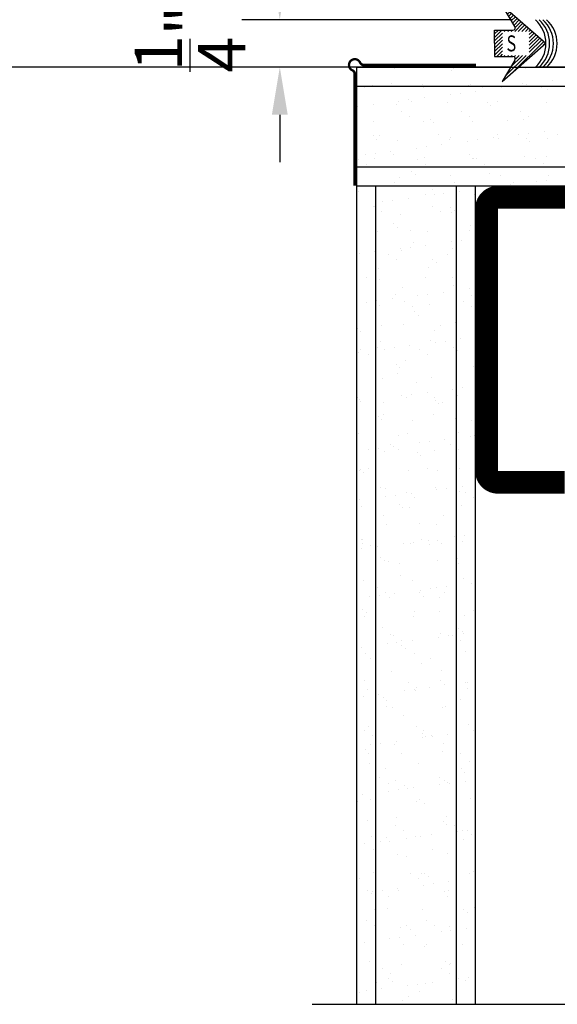
# Model space of a CAD drawing. Extents: x 0 to 84.4, y 0 to 42.4.
# Drawn here: x 36.1 to 39, y 16 to 21.2 of the extents above; entities that cross this region are included whole.
import ezdxf

# ---------------------------------------------------------------- set-up
doc = ezdxf.new("R2010")
doc.units = 0
doc.header["$PDSIZE"] = 1
doc.layers.get('0').update_dxf_attribs({"linetype": 'CONTINUOUS'})
doc.layers.get('DEFPOINTS').update_dxf_attribs({"linetype": 'CONTINUOUS'})
for name, color, linetype in [('DIM', 3, 'CONTINUOUS'), ('SHEET', 40, 'CONTINUOUS'), ('TEMPLATE', 150, 'CONTINUOUS')]:
    doc.layers.add(name, color=color, linetype=linetype)
doc.styles.add('CAD', font='txt')
doc.styles.add('SEALANT-ARROW', font='txt', dxfattribs={"width": 0.75})
doc.dimstyles.get("Standard").update_dxf_attribs({"dimtxt": 2.5, "dimasz": 2.5, "dimexe": 1.25, "dimexo": 0.625, "dimtad": 1, "dimcen": 2.5, "dimazin": 3, "dimtfac": 1, "dimtmove": 0, "dimatfit": 3})

# ---------------------------------------------------------------- blocks, each defined once
blk = doc.blocks.new('*X255')
at = {"color": 0}
for p, q in [((0.0396, 0.4017), (0.0399, 0.402)), ((0.0466, 0.3902), (0.0499, 0.3934)), ((0.0536, 0.3786), (0.0598, 0.3847)), ((0.0606, 0.367), (0.0697, 0.3761)), ((0.0676, 0.3554), (0.0796, 0.3674)), ((0.0746, 0.3439), (0.0895, 0.3588)), ((0.0816, 0.3323), (0.0994, 0.3501)), ((0.0886, 0.3207), (0.1093, 0.3415)), ((0.0955, 0.3091), (0.1192, 0.3328)), ((0.1025, 0.2976), (0.1291, 0.3242)), ((0.1088, 0.2853), (0.1391, 0.3155)), ((0, 0.2322), (0.0386, 0.2707)), ((0, 0.2507), (0.02, 0.2707)), ((0, 0.2693), (0.0015, 0.2707)), ((0.0504, 0.264), (0.0571, 0.2707)), ((0.0689, 0.264), (0.0757, 0.2707)), ((0.0875, 0.264), (0.0943, 0.2707)), ((0.1061, 0.264), (0.149, 0.3069)), ((0.1246, 0.264), (0.1589, 0.2982)), ((0.1432, 0.264), (0.1688, 0.2896)), ((0.1618, 0.264), (0.1787, 0.2809)), ((0.1803, 0.264), (0.1886, 0.2723)), ((0.182, 0.2471), (0.1985, 0.2636)), ((0, 0.2136), (0.0413, 0.2549)), ((0, 0.195), (0.0413, 0.2363)), ((0, 0.1765), (0.0413, 0.2178)), ((0.0968, 0.0505), (0.258, 0.2117)), ((0.182, 0.2286), (0.2084, 0.255)), ((0.182, 0.21), (0.2184, 0.2463)), ((0.182, 0.1915), (0.2283, 0.2377)), ((0.182, 0.1729), (0.2382, 0.229)), ((0.182, 0.1543), (0.2481, 0.2204)), ((0, 0.1579), (0.0413, 0.1992)), ((0, 0.1394), (0.0413, 0.1806)), ((0.0114, 0.1322), (0.0413, 0.1621)), ((0.2425, 0.1777), (0.2679, 0.2031)), ((0.03, 0.1322), (0.0413, 0.1435)), ((0.0485, 0.1322), (0.0543, 0.138)), ((0.0559, 0.0282), (0.1657, 0.138)), ((0.0671, 0.1322), (0.0729, 0.138)), ((0.0842, 0.0751), (0.1471, 0.138)), ((0.0857, 0.1322), (0.0914, 0.138)), ((0.1025, 0.1305), (0.11, 0.138)), ((0.1089, 0.1183), (0.1286, 0.138))]:
    blk.add_line(p, q, dxfattribs=at)
blk = doc.blocks.new('A$C797D5F49')
at = {"layer": 'DIM'}
for p, q in [((0, 0.306), (1.584, 2.121)), ((3.168, 0.306), (1.584, 2.121)), ((0.888, 0.842), (0, 0.306)), ((2.28, 0.842), (3.168, 0.306)), ((1.039, 0), (1.039, 0.756)), ((2.129, 0), (2.129, 0.756)), ((1.584, 0), (1.039, 0)), ((1.584, 0), (2.129, 0))]:
    blk.add_line(p, q, dxfattribs=at)
for centre, start, end in [((0.939, 0.756), 0, 121.1273), ((2.229, 0.756), 58.8727, 180)]:
    blk.add_arc(centre, 0.1, start, end, dxfattribs=at)
blk = doc.blocks.new('A$C4DB71547')
at = {"layer": 'DIM', "xscale": 0.1271972710810587, "yscale": 0.1271972710810587, "zscale": 0.1271972710810587, "rotation": 270}
blk.add_blockref('A$C797D5F49', (0, 0.403), dxfattribs=at)
at = {"layer": 'DIM', "linetype": 'CONTINUOUS'}
blk.add_blockref('*X255', (0, 0), dxfattribs=at)
at = {"layer": 'DIM', "style": 'SEALANT-ARROW', "width": 0.75}
blk.add_text('S', height=0.084, dxfattribs=at).set_placement((0.0623, 0.159))
blk = doc.blocks.new('*U403')
at = {"layer": 'DIM', "color": 2}
blk.add_line((37.0307, 20.8848), (37.0307, 21.0577), dxfattribs=at)
at = {"layer": 'DIM', "color": 2, "style": 'CAD'}
for s, p in [('"', (37.1557, 21.0744)), ('1', (36.9891, 20.8872)), ('4', (37.3224, 20.8803))]:
    blk.add_text(s, height=0.25, rotation=90, dxfattribs=at).set_placement(p)
blk = doc.blocks.new('*D85')
at = {"layer": 'DEFPOINTS', "color": 0}
for p in [(38.8477, 21.1584), (37.5029, 20.9084), (38.8477, 20.9084)]:
    blk.add_point(p, dxfattribs=at)
at = {"layer": 'DIM'}
for p, q in [((37.5029, 21.4084), (37.5029, 21.6584)), ((38.7227, 21.1584), (37.3029, 21.1584)), ((38.7227, 20.9084), (37.3029, 20.9084)), ((37.5029, 20.6584), (37.5029, 20.4084))]:
    blk.add_line(p, q, dxfattribs=at)
for points in [[(37.4612, 21.4084), (37.5446, 21.4084), (37.5029, 21.1584)], [(37.4612, 20.6584), (37.5446, 20.6584), (37.5029, 20.9084)]]:
    blk.add_solid(points, dxfattribs=at)
at = {"layer": 'SHEET'}
blk.add_blockref('*U403', (0, 0), dxfattribs=at)
blk = doc.blocks.new('*X287')
at = {"color": 0}
for p, q in [((38.1066, 20.899), (38.1066, 20.899)), ((38.1114, 20.9054), (38.1114, 20.9054)), ((38.4082, 20.8934), (38.4082, 20.8934)), ((38.418, 20.8996), (38.418, 20.8996)), ((38.7295, 20.9002), (38.7295, 20.9002)), ((38.7958, 20.9014), (38.7958, 20.9014)), ((38.9376, 20.8361), (38.9376, 20.8361)), ((37.947, 20.8017), (37.947, 20.8017)), ((37.9908, 20.8128), (37.9908, 20.8128)), ((38.0892, 20.8225), (38.0892, 20.8225)), ((38.1076, 20.8056), (38.1076, 20.8056)), ((38.2525, 20.8162), (38.2525, 20.8162)), ((38.2584, 20.8023), (38.2584, 20.8023)), ((38.4952, 20.8136), (38.4952, 20.8136)), ((38.5083, 20.815), (38.5083, 20.815)), ((38.5326, 20.7828), (38.5326, 20.7828)), ((38.5699, 20.8029), (38.5699, 20.8029)), ((38.6684, 20.8006), (38.6684, 20.8006)), ((38.7205, 20.8075), (38.7205, 20.8075)), ((38.7784, 20.8247), (38.7784, 20.8247)), ((38.8018, 20.8182), (38.8018, 20.8182)), ((38.8813, 20.8034), (38.8813, 20.8034)), ((38.8953, 20.8102), (38.8953, 20.8102)), ((38.9138, 20.7933), (38.9138, 20.7933)), ((38.1301, 20.7298), (38.1301, 20.7298)), ((38.1821, 20.7366), (38.1821, 20.7366)), ((38.2634, 20.7473), (38.2634, 20.7473)), ((38.3992, 20.7652), (38.3992, 20.7652)), ((38.4513, 20.772), (38.4513, 20.772)), ((37.9129, 20.7012), (37.9129, 20.7012)), ((37.9942, 20.7119), (37.9942, 20.7119)), ((38.1177, 20.7127), (38.1177, 20.7127)), ((38.1946, 20.7259), (38.1946, 20.7259)), ((38.3878, 20.7224), (38.3878, 20.7224)), ((38.5947, 20.7224), (38.5947, 20.7224)), ((38.6132, 20.7055), (38.6132, 20.7055)), ((38.6495, 20.7258), (38.6495, 20.7258)), ((38.768, 20.6766), (38.768, 20.6766)), ((38.9053, 20.7245), (38.9053, 20.7245)), ((38.1452, 20.6755), (38.1452, 20.6755)), ((38.1874, 20.6486), (38.1874, 20.6486)), ((38.2941, 20.6347), (38.2941, 20.6347)), ((38.4566, 20.676), (38.4566, 20.676)), ((38.4988, 20.6492), (38.4988, 20.6492)), ((38.7002, 20.6258), (38.7002, 20.6258)), ((38.7847, 20.632), (38.7847, 20.632)), ((38.8102, 20.6498), (38.8102, 20.6498)), ((37.9971, 20.6202), (37.9971, 20.6202)), ((38.2588, 20.6235), (38.2588, 20.6235)), ((38.3126, 20.6178), (38.3126, 20.6178)), ((38.5146, 20.6223), (38.5146, 20.6223)), ((37.9935, 20.5469), (37.9935, 20.5469)), ((38.0119, 20.53), (38.0119, 20.53)), ((38.0278, 20.5513), (38.0278, 20.5513)), ((38.3392, 20.5519), (38.3392, 20.5519)), ((38.3941, 20.5297), (38.3941, 20.5297)), ((38.3996, 20.5381), (38.3996, 20.5381)), ((38.5435, 20.5253), (38.5435, 20.5253)), ((38.6248, 20.536), (38.6248, 20.536)), ((38.6506, 20.5525), (38.6506, 20.5525)), ((38.6558, 20.5331), (38.6558, 20.5331)), ((38.7606, 20.5539), (38.7606, 20.5539)), ((38.7997, 20.5346), (38.7997, 20.5346)), ((38.8127, 20.5607), (38.8127, 20.5607)), ((38.894, 20.5714), (38.894, 20.5714)), ((38.9116, 20.5318), (38.9116, 20.5318)), ((38.962, 20.553), (38.962, 20.553)), ((38.124, 20.52), (38.124, 20.52)), ((38.2223, 20.483), (38.2223, 20.483)), ((38.2743, 20.4898), (38.2743, 20.4898)), ((38.3556, 20.5005), (38.3556, 20.5005)), ((38.4914, 20.5184), (38.4914, 20.5184)), ((38.8181, 20.5177), (38.8181, 20.5177)), ((37.9146, 20.4245), (37.9146, 20.4245)), ((37.9531, 20.4475), (37.9531, 20.4475)), ((38.0034, 20.4275), (38.0034, 20.4275)), ((38.0051, 20.4544), (38.0051, 20.4544)), ((38.0864, 20.4651), (38.0864, 20.4651)), ((38.0989, 20.4503), (38.0989, 20.4503)), ((38.226, 20.4251), (38.226, 20.4251)), ((38.2651, 20.4308), (38.2651, 20.4308)), ((38.4991, 20.4469), (38.4991, 20.4469)), ((38.5175, 20.43), (38.5175, 20.43)), ((38.5209, 20.4296), (38.5209, 20.4296)), ((38.5374, 20.4256), (38.5374, 20.4256)), ((38.791, 20.4393), (38.791, 20.4393)), ((38.8488, 20.4262), (38.8488, 20.4262)), ((38.9051, 20.438), (38.9051, 20.438)), ((37.9567, 20.3976), (37.9567, 20.3976)), ((38.2682, 20.3982), (38.2682, 20.3982)), ((38.5796, 20.3988), (38.5796, 20.3988)), ((38.891, 20.3993), (38.891, 20.3993)), ((38.1303, 20.3273), (38.1303, 20.3273)), ((38.1985, 20.3591), (38.1985, 20.3591)), ((38.2169, 20.3422), (38.2169, 20.3422)), ((38.4004, 20.3371), (38.4004, 20.3371)), ((38.6045, 20.3502), (38.6045, 20.3502)), ((38.6621, 20.3404), (38.6621, 20.3404)), ((38.9049, 20.3139), (38.9049, 20.3139)), ((38.9179, 20.3392), (38.9179, 20.3392)), ((38.1085, 20.3009), (38.1085, 20.3009)), ((38.3039, 20.2625), (38.3039, 20.2625)), ((38.42, 20.3015), (38.42, 20.3015)), ((38.717, 20.2892), (38.717, 20.2892)), ((38.7314, 20.3021), (38.7314, 20.3021)), ((38.8528, 20.3071), (38.8528, 20.3071)), ((37.9163, 20.2544), (37.9163, 20.2544)), ((38.0097, 20.2348), (38.0097, 20.2348)), ((38.1786, 20.2183), (38.1786, 20.2183)), ((38.2714, 20.2381), (38.2714, 20.2381)), ((38.3145, 20.2362), (38.3145, 20.2362)), ((38.3665, 20.2431), (38.3665, 20.2431)), ((38.4478, 20.2538), (38.4478, 20.2538)), ((38.5272, 20.2369), (38.5272, 20.2369)), ((37.9094, 20.1829), (37.9094, 20.1829)), ((37.9953, 20.1741), (37.9953, 20.1741)), ((38.0033, 20.1747), (38.0033, 20.1747)), ((38.0453, 20.2008), (38.0453, 20.2008)), ((38.0973, 20.2076), (38.0973, 20.2076)), ((38.3067, 20.1747), (38.3067, 20.1747)), ((38.4034, 20.1713), (38.4034, 20.1713)), ((38.0375, 20.1472), (38.0375, 20.1472)), ((38.1366, 20.1346), (38.1366, 20.1346)), ((38.3489, 20.1478), (38.3489, 20.1478)), ((38.4067, 20.1444), (38.4067, 20.1444)), ((38.4219, 20.1544), (38.4219, 20.1544)), ((38.1028, 20.0835), (38.1028, 20.0835)), ((38.1213, 20.0666), (38.1213, 20.0666)), ((38.5089, 20.0747), (38.5089, 20.0747)), ((38.016, 20.0421), (38.016, 20.0421)), ((38.1893, 20.0505), (38.1893, 20.0505)), ((38.2777, 20.0454), (38.2777, 20.0454)), ((38.5007, 20.0511), (38.5007, 20.0511)), ((38.1375, 19.954), (38.1375, 19.954)), ((38.1895, 19.9608), (38.1895, 19.9608)), ((38.2083, 19.9869), (38.2083, 19.9869)), ((38.2708, 19.9715), (38.2708, 19.9715)), ((38.4067, 19.9894), (38.4067, 19.9894)), ((38.413, 19.9517), (38.413, 19.9517)), ((38.4587, 19.9963), (38.4587, 19.9963)), ((37.9076, 19.8991), (37.9076, 19.8991)), ((37.9204, 19.9254), (37.9204, 19.9254)), ((38.0016, 19.9361), (38.0016, 19.9361)), ((38.0761, 19.9237), (38.0761, 19.9237)), ((38.1429, 19.942), (38.1429, 19.942)), ((38.3875, 19.9243), (38.3875, 19.9243)), ((38.0223, 19.8494), (38.0223, 19.8494)), ((38.1183, 19.8968), (38.1183, 19.8968)), ((38.284, 19.8528), (38.284, 19.8528)), ((38.3078, 19.8957), (38.3078, 19.8957)), ((38.3262, 19.8788), (38.3262, 19.8788)), ((38.4297, 19.8974), (38.4297, 19.8974)), ((37.9587, 19.7995), (37.9587, 19.7995)), ((38.0072, 19.8079), (38.0072, 19.8079)), ((38.2701, 19.8001), (38.2701, 19.8001)), ((38.4132, 19.7991), (38.4132, 19.7991)), ((38.0256, 19.791), (38.0256, 19.791)), ((38.1492, 19.7493), (38.1492, 19.7493)), ((38.4193, 19.759), (38.4193, 19.759)), ((38.1126, 19.7113), (38.1126, 19.7113)), ((38.2297, 19.7072), (38.2297, 19.7072)), ((38.2817, 19.7141), (38.2817, 19.7141)), ((38.363, 19.7248), (38.363, 19.7248)), ((38.4989, 19.7427), (38.4989, 19.7427)), ((38.5127, 19.7079), (38.5127, 19.7079)), ((37.9605, 19.6718), (37.9605, 19.6718)), ((38.0126, 19.6786), (38.0126, 19.6786)), ((38.0286, 19.6567), (38.0286, 19.6567)), ((38.0938, 19.6893), (38.0938, 19.6893)), ((38.1569, 19.6733), (38.1569, 19.6733)), ((38.199, 19.6464), (38.199, 19.6464)), ((38.2903, 19.6601), (38.2903, 19.6601)), ((38.4683, 19.6738), (38.4683, 19.6738)), ((38.5104, 19.647), (38.5104, 19.647)), ((38.2121, 19.6201), (38.2121, 19.6201)), ((38.2306, 19.6032), (38.2306, 19.6032)), ((38.0394, 19.5491), (38.0394, 19.5491)), ((38.1555, 19.5566), (38.1555, 19.5566)), ((38.3508, 19.5497), (38.3508, 19.5497)), ((38.4256, 19.5663), (38.4256, 19.5663)), ((37.9115, 19.5323), (37.9115, 19.5323)), ((37.93, 19.5155), (37.93, 19.5155)), ((38.3176, 19.5235), (38.3176, 19.5235)), ((38.017, 19.4357), (38.017, 19.4357)), ((38.0349, 19.4641), (38.0349, 19.4641)), ((38.186, 19.4426), (38.186, 19.4426)), ((38.2966, 19.4674), (38.2966, 19.4674)), ((38.3219, 19.4604), (38.3219, 19.4604)), ((38.3739, 19.4673), (38.3739, 19.4673)), ((38.4552, 19.478), (38.4552, 19.478)), ((37.9169, 19.4071), (37.9169, 19.4071)), ((37.9262, 19.4223), (37.9262, 19.4223)), ((37.9684, 19.3954), (37.9684, 19.3954)), ((38.0527, 19.425), (38.0527, 19.425)), ((38.1047, 19.4319), (38.1047, 19.4319)), ((38.2376, 19.4229), (38.2376, 19.4229)), ((38.2798, 19.396), (38.2798, 19.396)), ((38.4171, 19.4323), (38.4171, 19.4323)), ((38.4355, 19.4154), (38.4355, 19.4154)), ((38.1165, 19.3445), (38.1165, 19.3445)), ((38.1618, 19.3639), (38.1618, 19.3639)), ((38.4319, 19.3736), (38.4319, 19.3736)), ((38.5225, 19.3357), (38.5225, 19.3357)), ((38.1202, 19.2987), (38.1202, 19.2987)), ((38.1349, 19.3276), (38.1349, 19.3276)), ((38.4316, 19.2993), (38.4316, 19.2993)), ((38.0412, 19.2714), (38.0412, 19.2714)), ((38.2219, 19.2479), (38.2219, 19.2479)), ((38.3029, 19.2747), (38.3029, 19.2747)), ((38.1449, 19.1782), (38.1449, 19.1782)), ((38.1969, 19.1851), (38.1969, 19.1851)), ((38.2782, 19.1958), (38.2782, 19.1958)), ((38.4141, 19.2137), (38.4141, 19.2137)), ((38.4382, 19.181), (38.4382, 19.181)), ((38.4661, 19.2205), (38.4661, 19.2205)), ((37.9123, 19.1725), (37.9123, 19.1725)), ((37.9213, 19.1602), (37.9213, 19.1602)), ((37.9278, 19.1496), (37.9278, 19.1496)), ((38.007, 19.1719), (38.007, 19.1719)), ((38.0091, 19.1603), (38.0091, 19.1603)), ((38.0491, 19.145), (38.0491, 19.145)), ((38.1681, 19.1712), (38.1681, 19.1712)), ((38.3184, 19.1725), (38.3184, 19.1725)), ((38.3214, 19.1567), (38.3214, 19.1567)), ((38.3399, 19.1398), (38.3399, 19.1398)), ((38.3606, 19.1456), (38.3606, 19.1456)), ((38.0475, 19.0787), (38.0475, 19.0787)), ((38.3092, 19.082), (38.3092, 19.082)), ((38.0208, 19.0689), (38.0208, 19.0689)), ((38.0393, 19.0521), (38.0393, 19.0521)), ((38.2009, 19.0483), (38.2009, 19.0483)), ((38.4269, 19.0601), (38.4269, 19.0601)), ((38.5124, 19.0489), (38.5124, 19.0489)), ((37.9186, 18.9798), (37.9186, 18.9798)), ((38.1263, 18.9723), (38.1263, 18.9723)), ((38.1744, 18.9785), (38.1744, 18.9785)), ((38.4445, 18.9883), (38.4445, 18.9883)), ((38.5063, 18.9669), (38.5063, 18.9669)), ((38.5264, 18.9689), (38.5264, 18.9689)), ((38.0877, 18.9215), (38.0877, 18.9215)), ((38.2371, 18.9314), (38.2371, 18.9314)), ((38.2891, 18.9383), (38.2891, 18.9383)), ((38.3704, 18.949), (38.3704, 18.949)), ((38.3991, 18.922), (38.3991, 18.922)), ((37.9679, 18.896), (37.9679, 18.896)), ((38.02, 18.9029), (38.02, 18.9029)), ((38.0538, 18.886), (38.0538, 18.886)), ((38.1013, 18.9136), (38.1013, 18.9136)), ((38.1299, 18.8946), (38.1299, 18.8946)), ((38.2258, 18.8811), (38.2258, 18.8811)), ((38.2442, 18.8642), (38.2442, 18.8642)), ((38.3155, 18.8894), (38.3155, 18.8894)), ((38.4413, 18.8952), (38.4413, 18.8952)), ((37.9249, 18.7871), (37.9249, 18.7871)), ((37.9252, 18.7934), (37.9252, 18.7934)), ((37.9436, 18.7765), (37.9436, 18.7765)), ((37.9703, 18.7973), (37.9703, 18.7973)), ((38.1807, 18.7859), (38.1807, 18.7859)), ((38.2817, 18.7979), (38.2817, 18.7979)), ((38.3312, 18.7845), (38.3312, 18.7845)), ((38.4508, 18.7956), (38.4508, 18.7956)), ((38.0306, 18.6968), (38.0306, 18.6968)), ((38.0601, 18.6933), (38.0601, 18.6933)), ((38.1122, 18.6561), (38.1122, 18.6561)), ((38.1685, 18.6711), (38.1685, 18.6711)), ((38.1935, 18.6668), (38.1935, 18.6668)), ((38.3218, 18.6967), (38.3218, 18.6967)), ((38.3293, 18.6847), (38.3293, 18.6847)), ((38.3813, 18.6915), (38.3813, 18.6915)), ((38.4308, 18.6933), (38.4308, 18.6933)), ((38.4492, 18.6764), (38.4492, 18.6764)), ((38.4626, 18.7022), (38.4626, 18.7022)), ((38.4799, 18.6716), (38.4799, 18.6716)), ((37.9243, 18.6313), (37.9243, 18.6313)), ((38.0601, 18.6492), (38.0601, 18.6492)), ((38.1302, 18.6056), (38.1302, 18.6056)), ((38.2107, 18.6442), (38.2107, 18.6442)), ((38.5221, 18.6448), (38.5221, 18.6448)), ((37.9312, 18.5944), (37.9312, 18.5944)), ((38.1486, 18.5887), (38.1486, 18.5887)), ((38.187, 18.5932), (38.187, 18.5932)), ((38.4571, 18.6029), (38.4571, 18.6029)), ((38.0511, 18.5469), (38.0511, 18.5469)), ((38.0664, 18.5007), (38.0664, 18.5007)), ((38.2356, 18.5089), (38.2356, 18.5089)), ((38.3281, 18.504), (38.3281, 18.504)), ((38.3625, 18.5475), (38.3625, 18.5475)), ((37.935, 18.4212), (37.935, 18.4212)), ((37.9375, 18.4017), (37.9375, 18.4017)), ((37.9378, 18.4201), (37.9378, 18.4201)), ((38.1523, 18.4025), (38.1523, 18.4025)), ((38.1933, 18.4005), (38.1933, 18.4005)), ((38.2044, 18.4093), (38.2044, 18.4093)), ((38.2493, 18.4207), (38.2493, 18.4207)), ((38.2857, 18.42), (38.2857, 18.42)), ((38.3351, 18.4177), (38.3351, 18.4177)), ((38.3535, 18.4008), (38.3535, 18.4008)), ((38.4215, 18.4379), (38.4215, 18.4379)), ((38.4634, 18.4102), (38.4634, 18.4102)), ((38.4735, 18.4447), (38.4735, 18.4447)), ((37.9352, 18.3739), (37.9352, 18.3739)), ((37.98, 18.3932), (37.98, 18.3932)), ((38.0165, 18.3846), (38.0165, 18.3846)), ((38.2914, 18.3938), (38.2914, 18.3938)), ((38.0345, 18.33), (38.0345, 18.33)), ((38.0529, 18.3131), (38.0529, 18.3131)), ((38.0727, 18.308), (38.0727, 18.308)), ((38.1318, 18.2965), (38.1318, 18.2965)), ((38.3344, 18.3113), (38.3344, 18.3113)), ((38.4405, 18.3211), (38.4405, 18.3211)), ((38.4432, 18.2971), (38.4432, 18.2971)), ((37.9438, 18.209), (37.9438, 18.209)), ((38.1399, 18.2334), (38.1399, 18.2334)), ((38.1996, 18.2078), (38.1996, 18.2078)), ((38.4696, 18.2175), (38.4696, 18.2175)), ((38.5137, 18.1911), (38.5137, 18.1911)), ((38.0186, 18.1697), (38.0186, 18.1697)), ((38.0608, 18.1428), (38.0608, 18.1428)), ((38.1087, 18.1378), (38.1087, 18.1378)), ((38.2395, 18.1422), (38.2395, 18.1422)), ((38.2445, 18.1557), (38.2445, 18.1557)), ((38.2966, 18.1625), (38.2966, 18.1625)), ((38.33, 18.1702), (38.33, 18.1702)), ((38.3722, 18.1434), (38.3722, 18.1434)), ((38.3779, 18.1732), (38.3779, 18.1732)), ((37.9753, 18.1202), (37.9753, 18.1202)), ((38.0274, 18.1271), (38.0274, 18.1271)), ((38.079, 18.1153), (38.079, 18.1153)), ((38.2579, 18.1253), (38.2579, 18.1253)), ((38.3407, 18.1186), (38.3407, 18.1186)), ((37.9389, 18.0544), (37.9389, 18.0544)), ((37.9573, 18.0375), (37.9573, 18.0375)), ((38.2126, 18.0461), (38.2126, 18.0461)), ((38.3449, 18.0455), (38.3449, 18.0455)), ((38.524, 18.0467), (38.524, 18.0467)), ((37.9501, 18.0164), (37.9501, 18.0164)), ((38.2059, 18.0151), (38.2059, 18.0151)), ((38.4759, 18.0249), (38.4759, 18.0249)), ((38.0443, 17.9578), (38.0443, 17.9578)), ((38.4444, 17.9543), (38.4444, 17.9543)), ((38.4629, 17.9375), (38.4629, 17.9375)), ((38.0853, 17.9226), (38.0853, 17.9226)), ((38.0994, 17.9193), (38.0994, 17.9193)), ((38.1196, 17.8803), (38.1196, 17.8803)), ((38.1415, 17.8924), (38.1415, 17.8924)), ((38.2009, 17.891), (38.2009, 17.891)), ((38.3367, 17.9089), (38.3367, 17.9089)), ((38.347, 17.9259), (38.347, 17.9259)), ((38.3888, 17.9158), (38.3888, 17.9158)), ((38.4108, 17.9198), (38.4108, 17.9198)), ((38.453, 17.893), (38.453, 17.893)), ((38.4701, 17.9265), (38.4701, 17.9265)), ((37.9317, 17.8556), (37.9317, 17.8556)), ((38.0675, 17.8735), (38.0675, 17.8735)), ((38.1438, 17.8666), (38.1438, 17.8666)), ((38.1622, 17.8497), (38.1622, 17.8497)), ((38.4822, 17.8322), (38.4822, 17.8322)), ((37.9564, 17.8237), (37.9564, 17.8237)), ((37.9819, 17.7951), (37.9819, 17.7951)), ((38.2122, 17.8225), (38.2122, 17.8225)), ((38.2933, 17.7957), (38.2933, 17.7957)), ((38.0916, 17.7299), (38.0916, 17.7299)), ((38.2492, 17.77), (38.2492, 17.77)), ((38.3533, 17.7333), (38.3533, 17.7333)), ((37.9486, 17.6822), (37.9486, 17.6822)), ((38.3488, 17.6788), (38.3488, 17.6788)), ((37.9109, 17.6414), (37.9109, 17.6414)), ((37.9626, 17.631), (37.9626, 17.631)), ((38.1597, 17.6267), (38.1597, 17.6267)), ((38.1801, 17.6689), (38.1801, 17.6689)), ((38.2118, 17.6335), (38.2118, 17.6335)), ((38.2185, 17.6298), (38.2185, 17.6298)), ((38.2223, 17.642), (38.2223, 17.642)), ((38.2931, 17.6442), (38.2931, 17.6442)), ((38.3672, 17.6619), (38.3672, 17.6619)), ((38.4289, 17.6621), (38.4289, 17.6621)), ((38.481, 17.669), (38.481, 17.669)), ((38.4885, 17.6395), (38.4885, 17.6395)), ((38.4915, 17.6694), (38.4915, 17.6694)), ((37.9426, 17.5981), (37.9426, 17.5981)), ((38.0239, 17.6088), (38.0239, 17.6088)), ((38.0482, 17.591), (38.0482, 17.591)), ((38.0666, 17.5741), (38.0666, 17.5741)), ((38.4542, 17.5822), (38.4542, 17.5822)), ((38.0627, 17.5447), (38.0627, 17.5447)), ((38.0979, 17.5372), (38.0979, 17.5372)), ((38.3596, 17.5406), (38.3596, 17.5406)), ((38.3741, 17.5453), (38.3741, 17.5453)), ((38.1536, 17.4944), (38.1536, 17.4944)), ((37.9495, 17.4179), (37.9495, 17.4179)), ((37.9689, 17.4383), (37.9689, 17.4383)), ((38.2248, 17.4371), (38.2248, 17.4371)), ((38.2609, 17.4185), (38.2609, 17.4185)), ((38.4948, 17.4468), (38.4948, 17.4468)), ((38.5211, 17.4153), (38.5211, 17.4153)), ((37.9916, 17.391), (37.9916, 17.391)), ((38.1161, 17.362), (38.1161, 17.362)), ((38.2519, 17.3799), (38.2519, 17.3799)), ((38.2531, 17.4032), (38.2531, 17.4032)), ((38.2716, 17.3863), (38.2716, 17.3863)), ((38.3031, 17.3916), (38.3031, 17.3916)), ((38.304, 17.3868), (38.304, 17.3868)), ((38.3853, 17.3975), (38.3853, 17.3975)), ((37.9525, 17.3154), (37.9525, 17.3154)), ((37.9828, 17.3445), (37.9828, 17.3445)), ((38.0348, 17.3513), (38.0348, 17.3513)), ((38.1042, 17.3446), (38.1042, 17.3446)), ((38.3659, 17.3479), (38.3659, 17.3479)), ((37.9709, 17.2985), (37.9709, 17.2985)), ((38.1435, 17.2943), (38.1435, 17.2943)), ((38.3586, 17.3066), (38.3586, 17.3066)), ((38.4549, 17.2949), (38.4549, 17.2949)), ((37.9752, 17.2456), (37.9752, 17.2456)), ((38.0579, 17.2188), (38.0579, 17.2188)), ((38.2311, 17.2444), (38.2311, 17.2444)), ((38.4581, 17.2154), (38.4581, 17.2154)), ((38.5011, 17.2541), (38.5011, 17.2541)), ((38.0302, 17.1675), (38.0302, 17.1675)), ((38.3417, 17.168), (38.3417, 17.168)), ((38.3722, 17.1552), (38.3722, 17.1552)), ((38.4765, 17.1985), (38.4765, 17.1985)), ((38.0724, 17.1406), (38.0724, 17.1406)), ((38.1105, 17.1519), (38.1105, 17.1519)), ((38.127, 17.1045), (38.127, 17.1045)), ((38.1575, 17.1276), (38.1575, 17.1276)), ((38.1759, 17.1107), (38.1759, 17.1107)), ((38.2083, 17.1152), (38.2083, 17.1152)), ((38.3441, 17.1331), (38.3441, 17.1331)), ((38.3838, 17.1412), (38.3838, 17.1412)), ((38.3962, 17.14), (38.3962, 17.14)), ((38.4775, 17.1507), (38.4775, 17.1507)), ((37.9391, 17.0798), (37.9391, 17.0798)), ((37.9815, 17.053), (37.9815, 17.053)), ((38.075, 17.0977), (38.075, 17.0977)), ((38.2374, 17.0517), (38.2374, 17.0517)), ((38.5074, 17.0615), (38.5074, 17.0615)), ((37.9128, 17.0433), (37.9128, 17.0433)), ((38.2242, 17.0439), (38.2242, 17.0439)), ((38.2629, 17.031), (38.2629, 17.031)), ((38.1168, 16.9592), (38.1168, 16.9592)), ((38.3785, 16.9625), (38.3785, 16.9625)), ((37.9623, 16.9432), (37.9623, 16.9432)), ((38.111, 16.9171), (38.111, 16.9171)), ((38.3624, 16.9398), (38.3624, 16.9398)), ((38.3809, 16.9229), (38.3809, 16.9229)), ((38.4224, 16.9176), (38.4224, 16.9176)), ((37.9878, 16.8603), (37.9878, 16.8603)), ((38.0618, 16.852), (38.0618, 16.852)), ((38.1532, 16.8902), (38.1532, 16.8902)), ((38.1672, 16.8509), (38.1672, 16.8509)), ((38.2192, 16.8578), (38.2192, 16.8578)), ((38.2437, 16.859), (38.2437, 16.859)), ((38.3005, 16.8685), (38.3005, 16.8685)), ((38.4363, 16.8864), (38.4363, 16.8864)), ((38.4646, 16.8908), (38.4646, 16.8908)), ((38.4679, 16.8432), (38.4679, 16.8432)), ((38.4884, 16.8932), (38.4884, 16.8932)), ((38.5137, 16.8688), (38.5137, 16.8688)), ((37.95, 16.8223), (37.95, 16.8223)), ((37.9936, 16.7929), (37.9936, 16.7929)), ((38.0313, 16.833), (38.0313, 16.833)), ((38.0803, 16.8351), (38.0803, 16.8351)), ((38.305, 16.7935), (38.305, 16.7935)), ((38.1231, 16.7665), (38.1231, 16.7665)), ((38.1673, 16.7554), (38.1673, 16.7554)), ((38.3848, 16.7698), (38.3848, 16.7698)), ((37.9225, 16.6392), (37.9225, 16.6392)), ((37.9941, 16.6676), (37.9941, 16.6676)), ((38.1918, 16.6667), (38.1918, 16.6667)), ((38.2339, 16.6398), (38.2339, 16.6398)), ((38.25, 16.6664), (38.25, 16.6664)), ((38.2668, 16.6642), (38.2668, 16.6642)), ((38.2852, 16.6473), (38.2852, 16.6473)), ((38.5032, 16.6672), (38.5032, 16.6672)), ((38.52, 16.6761), (38.52, 16.6761)), ((38.5285, 16.6396), (38.5285, 16.6396)), ((38.1235, 16.5863), (38.1235, 16.5863)), ((38.2594, 16.6041), (38.2594, 16.6041)), ((38.3114, 16.611), (38.3114, 16.611)), ((38.3927, 16.6217), (38.3927, 16.6217)), ((37.9662, 16.5764), (37.9662, 16.5764)), ((37.9846, 16.5595), (37.9846, 16.5595)), ((37.9902, 16.5687), (37.9902, 16.5687)), ((38.0422, 16.5756), (38.0422, 16.5756)), ((38.0743, 16.5425), (38.0743, 16.5425)), ((38.1294, 16.5738), (38.1294, 16.5738)), ((38.3722, 16.5676), (38.3722, 16.5676)), ((38.3857, 16.5431), (38.3857, 16.5431)), ((38.3911, 16.5772), (38.3911, 16.5772)), ((38.0716, 16.4798), (38.0716, 16.4798)), ((38.5263, 16.4834), (38.5263, 16.4834)), ((38.0004, 16.4749), (38.0004, 16.4749)), ((38.2563, 16.4737), (38.2563, 16.4737)), ((38.4718, 16.4764), (38.4718, 16.4764)), ((38.4902, 16.4595), (38.4902, 16.4595)), ((37.9611, 16.4157), (37.9611, 16.4157)), ((38.0033, 16.3888), (38.0033, 16.3888)), ((38.1357, 16.3811), (38.1357, 16.3811)), ((38.1711, 16.3886), (38.1711, 16.3886)), ((38.2725, 16.4162), (38.2725, 16.4162)), ((38.3147, 16.3894), (38.3147, 16.3894)), ((38.3974, 16.3845), (38.3974, 16.3845)), ((38.1344, 16.3288), (38.1344, 16.3288)), ((38.1896, 16.3717), (38.1896, 16.3717)), ((38.2157, 16.3395), (38.2157, 16.3395)), ((38.3516, 16.3574), (38.3516, 16.3574)), ((38.4036, 16.3642), (38.4036, 16.3642)), ((38.4849, 16.3749), (38.4849, 16.3749)), ((37.9466, 16.304), (37.9466, 16.304)), ((38.0067, 16.2822), (38.0067, 16.2822)), ((38.0824, 16.3219), (38.0824, 16.3219)), ((38.1551, 16.2921), (38.1551, 16.2921)), ((38.2626, 16.281), (38.2626, 16.281)), ((38.2766, 16.292), (38.2766, 16.292)), ((38.4665, 16.2927), (38.4665, 16.2927)), ((37.976, 16.2042), (37.976, 16.2042)), ((38.142, 16.1885), (38.142, 16.1885)), ((38.3761, 16.2008), (38.3761, 16.2008)), ((38.3945, 16.1839), (38.3945, 16.1839)), ((38.4037, 16.1918), (38.4037, 16.1918)), ((38.0419, 16.1653), (38.0419, 16.1653)), ((38.084, 16.1384), (38.084, 16.1384)), ((38.3533, 16.1658), (38.3533, 16.1658)), ((38.3955, 16.139), (38.3955, 16.139)), ((38.4958, 16.1174), (38.4958, 16.1174)), ((38.013, 16.0895), (38.013, 16.0895)), ((38.0755, 16.113), (38.0755, 16.113)), ((38.0939, 16.0961), (38.0939, 16.0961)), ((38.1746, 16.0751), (38.1746, 16.0751)), ((38.2266, 16.082), (38.2266, 16.082)), ((38.2689, 16.0883), (38.2689, 16.0883)), ((38.3079, 16.0927), (38.3079, 16.0927)), ((38.4438, 16.1106), (38.4438, 16.1106)), ((38.4815, 16.1042), (38.4815, 16.1042)), ((37.9244, 16.0411), (37.9244, 16.0411)), ((37.9575, 16.0466), (37.9575, 16.0466)), ((38.0388, 16.0573), (38.0388, 16.0573)), ((38.1809, 16.0164), (38.1809, 16.0164)), ((38.2359, 16.0417), (38.2359, 16.0417)), ((38.1483, 15.9958), (38.1483, 15.9958)), ((38.41, 15.9991), (38.41, 15.9991))]:
    blk.add_line(p, q, dxfattribs=at)

msp = doc.modelspace()

# ---------------------------------------------------------------- linework, layer by layer
at = {"layer": 'DIM'}
msp.add_line((38.7227, 20.9084), (35.717, 20.9084), dxfattribs=at)
msp.add_lwpolyline([(38.5347, 20.9199, 0.0147, 0.0147, 0), (37.9454, 20.9199, 0.0147, 0.0123, -0.293253), (37.9255, 20.9326, 0.0123, 0.0123, 0.805284), (37.867, 20.9199, 0.0123, 0.0123, 0.293253), (37.8849, 20.892, 0.0123, 0.0147, -0.293253), (37.8977, 20.8721, 0.0147, 0.0147, 0), (37.8977, 20.2857, 0.0147, 0.0147, 0)], format="xyseb", dxfattribs=at)
at = {"layer": 'TEMPLATE'}
for p, q in [((37.906, 20.9084), (37.906, 15.9764)), ((37.906, 20.9084), (43.781, 20.9084)), ((39.1, 20.9084), (38.8477, 20.9084)), ((39.1, 20.9084), (38.8477, 20.9084)), ((37.906, 20.8084), (43.781, 20.8084)), ((37.906, 20.3834), (43.781, 20.3834)), ((37.906, 20.2834), (43.781, 20.2834)), ((38.006, 20.2834), (38.006, 15.9764)), ((38.431, 20.2834), (38.431, 15.9764)), ((38.531, 20.2834), (38.531, 15.9764)), ((37.6725, 15.9764), (41.4631, 15.9764))]:
    msp.add_line(p, q, dxfattribs=at)
at = {"layer": 'TEMPLATE', "const_width": 0.12}
msp.add_lwpolyline([(39.0013, 18.7239), (38.6506, 18.7239, -0.414214), (38.5906, 18.7839), (38.5906, 20.1639, -0.414214), (38.6506, 20.2239), (40.8435, 20.2239)], format="xyb", dxfattribs=at)
at = {"layer": 'TEMPLATE'}
for centre in [(38.7347, 21.0334), (38.7544, 21.0334), (38.7742, 21.0334), (38.7939, 21.0334)]:
    msp.add_arc(centre, 0.1685, 312.1068, 47.8932, dxfattribs=at)

# ---------------------------------------------------------------- block references
msp.add_blockref('A$C4DB71547', (38.6334, 20.8327), dxfattribs=at)
at = {"layer": 'TEMPLATE', "linetype": 'CONTINUOUS'}
msp.add_blockref('*X287', (0, 0), dxfattribs=at)

# ---------------------------------------------------------------- dimensions: what is measured, and where the dimension line sits
at = {"layer": 'DIM'}
dim = msp.add_linear_dim(base=(37.5029, 20.9084), p1=(38.8477, 21.1584), p2=(38.8477, 20.9084), angle=90, dimstyle='Standard', dxfattribs=at)
dim.commit()
dim.dimension.update_dxf_attribs({"geometry": '*D85', "text_midpoint": (37.5029, 21.0334), "dimtype": 128})

doc.saveas('drawing.dxf')
